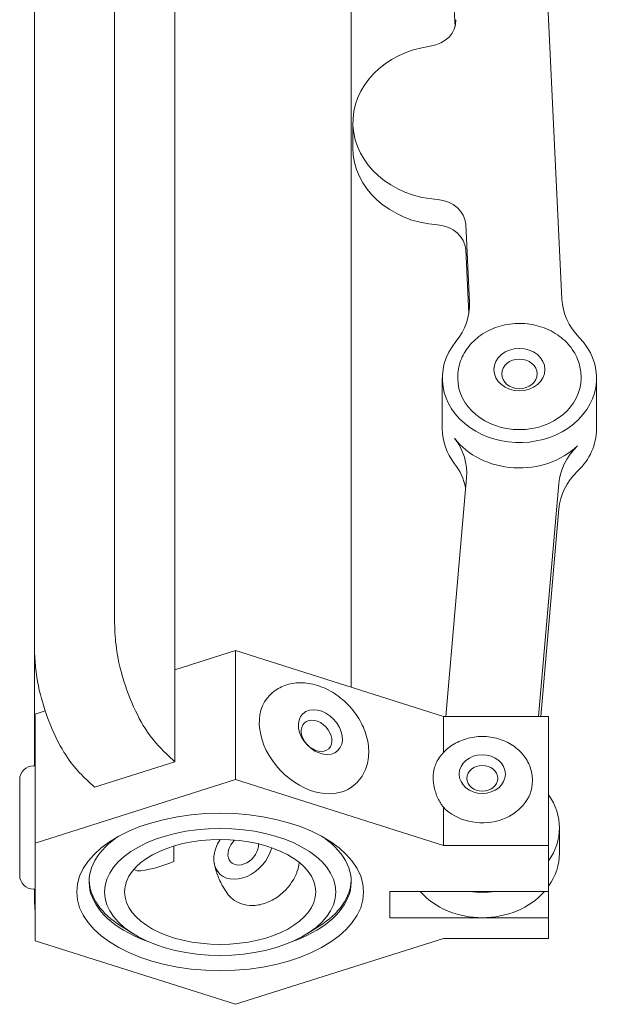
# Model space of a CAD drawing. Units: millimetres. Extents: x 8811 to 152436, y -6935 to 5320.
# Drawn here: x 23495 to 23533, y -2494 to -2430 of the extents above; entities that cross this region are included whole.
import ezdxf

# ---------------------------------------------------------------- set-up
doc = ezdxf.new("R2010")
doc.units = ezdxf.units.MM
doc.layers.add('Kontur SSAWA', color=40, linetype='Continuous', lineweight=20)

# ---------------------------------------------------------------- blocks, each defined once
blk = doc.blocks.new('OBP_P-AL-100-6 Rzut 3')
at = {"layer": 'Kontur SSAWA'}
for p, q in [((77.155, -2918.55), (77.155, -2849.055)), ((71.959, -2850.811), (71.959, -2920.197)), ((81.055, -2852.871), (81.055, -2922.144)), ((106.162, -2898.116), (104.238, -2858.021)), ((98.243, -2859.869), (99.231, -2880.46)), ((92.5, -2863.769), (92.5, -2923.27)), ((92.607, -2886.656), (92.607, -2888.302)), ((100.167, -2898.317), (99.924, -2893.253)), ((99.924, -2894.899), (100.124, -2899.059)), ((99.405, -2903.173), (99.405, -2903.228)), ((107.405, -2903.173), (107.405, -2903.228)), ((98.405, -2903.228), (98.405, -2906.521)), ((108.405, -2903.228), (108.405, -2906.521)), ((98.624, -2925.163), (99.976, -2909.694)), ((105.96, -2910.06), (104.64, -2925.163)), ((104.784, -2925.163), (105.96, -2911.706)), ((71.959, -2928.361), (71.959, -2920.197)), ((81.055, -2922.144), (85, -2920.894)), ((85, -2920.894), (98.474, -2925.163)), ((85, -2920.894), (85, -2929.253)), ((81.055, -2922.144), (81.055, -2928.109)), ((87.294, -2923.711), (87.244, -2923.758)), ((72, -2925.012), (72.654, -2924.805)), ((72, -2933.372), (72, -2925.012)), ((98.474, -2925.163), (105.301, -2925.163)), ((98.474, -2925.163), (98.474, -2927.512)), ((105.301, -2925.163), (105.301, -2933.522)), ((81.055, -2928.109), (75.859, -2929.755)), ((81.055, -2928.109), (80.655, -2927.729)), ((71.9, -2928.361), (72, -2928.361)), ((71, -2935.461), (71, -2929.261)), ((85, -2929.253), (72, -2933.372)), ((75.459, -2929.375), (75.859, -2929.755)), ((98.474, -2933.522), (85, -2929.253)), ((104.25, -2929.299), (104.25, -2929.342)), ((92.806, -2929.509), (92.756, -2929.557)), ((98.474, -2931.052), (98.474, -2933.522)), ((106, -2932.388), (106, -2934.034)), ((72, -2933.372), (72, -2939.709)), ((81, -2934.561), (81, -2933.563)), ((105.301, -2933.522), (98.474, -2933.522)), ((105.301, -2933.522), (105.301, -2936.513)), ((71.9, -2936.361), (72, -2936.361)), ((71.959, -2936.392), (71.959, -2936.361)), ((105.301, -2936.513), (95, -2936.513)), ((95, -2938.214), (95, -2936.513)), ((105.301, -2936.513), (105.301, -2938.214)), ((101, -2938.214), (95, -2938.214)), ((105.301, -2938.214), (101, -2938.214)), ((105.301, -2938.214), (105.301, -2939.559)), ((78.342, -2939.242), (77.588, -2938.767)), ((89.658, -2939.242), (90.412, -2938.767)), ((85, -2943.828), (98.474, -2939.559)), ((98.474, -2939.559), (105.301, -2939.559)), ((72, -2939.709), (85, -2943.828))]:
    blk.add_line(p, q, dxfattribs=at)
for centre, radius, start, end in [((71.9, -2929.261), 0.9, 90, 180), ((78.75, -2934.427), 0.75, 241.67383, 277.81231), ((77.765, -2927.244), 8, 277.81231, 293.85573), ((71.9, -2935.461), 0.9, 180, 270)]:
    blk.add_arc(centre, radius, start, end, dxfattribs=at)
for centre, major_axis, ratio, start_param, end_param in [((97.289, -2880.06), (2, 0), 0.835974, 4.877817, 6.323286), ((98.607, -2886.656), (-6, 0), 0.835974, 4.877817, 7.768754), ((98.607, -2888.302), (-6, 0), 0.835974, 0, 1.485569), ((97.926, -2893.32), (2, 0), 0.835974, 0.0401, 1.485569), ((97.926, -2894.966), (2, 0), 0.835974, 0.0401, 1.485569), ((95.171, -2898.484), (5, 0), 0.835974, 5.679784, 6.323286), ((111.158, -2897.948), (-5, 0), 0.835974, 0.0401, 0.683601), ((103.405, -2903.228), (5, 0), 0.835974, 2.538192, 6.966787), ((103.405, -2903.228), (4, 0), 0.835974, 3.141593, 6.283185), ((103.405, -2906.521), (-5, 0), 0.835974, 0, 0.570546), ((103.405, -2906.521), (5, 0), 0.835974, 5.566729, 6.283185), ((103.405, -2904.874), (-5, 0), 0.835974, 0.570546, 2.425137), ((94.989, -2909.389), (5, 0), 0.835974, 6.210231, 6.853732), ((110.947, -2910.364), (-5, 0), 0.835974, 5.566729, 6.210231), ((94.989, -2911.036), (5, 0), 0.835974, 0.167242, 0.570546), ((110.947, -2912.011), (-5, 0), 0.835974, 5.566729, 6.210231), ((90, -2926.658), (2.756, -2.899), 0.723975, 3.141593, 6.283185), ((101, -2929.342), (3.25, 0), 0.835974, 3.822, 6.283185), ((101, -2932.388), (5, 0), 0.835974, 5.748211, 6.81816), ((101, -2930.143), (-2.911, 2.131), 0.678566, 1.070569, 1.141506), ((84, -2935.872), (-8.5, 0), 0.548769, 5.61998, 7.287832), ((85.5, -2933.786), (-1.516, -1.595), 0.723975, 4.973646, 8.514474), ((85.5, -2933.786), (-0.792, -0.834), 0.723975, 4.668574, 8.82109), ((84, -2935.872), (8.5, 0), 0.548769, 5.278538, 6.946391), ((101, -2934.034), (5, 0), 0.835974, 5.748211, 6.283185), ((84, -2935.705), (-8.5, 0), 0.548769, 0.017923, 0.716093), ((84, -2935.705), (8.5, 0), 0.548769, 5.567092, 6.265262), ((101, -2934.034), (-5, 0), 0.835974, 0.634787, 1.570796), ((101, -2932.388), (-5, 0), 0.835974, 1.408576, 1.733016), ((101, -2934.034), (-5, 0), 0.835974, 1.570796, 2.506806)]:
    blk.add_ellipse(centre, major_axis=major_axis, ratio=ratio, start_param=start_param, end_param=end_param, dxfattribs=at)
for centre, major_axis, ratio in [((103.405, -2902.679), (1.65, 0), 0.835974), ((103.405, -2902.954), (1.15, 0), 0.835974), ((90.5, -2926.182), (-1.137, 1.196), 0.723975), ((90.25, -2926.42), (0.792, -0.834), 0.723975), ((101, -2928.903), (1.5, 0), 0.835974), ((101, -2929.178), (1, 0), 0.835974), ((84, -2936.541), (9.3, 0), 0.548769), ((84, -2936.541), (7.5, 0), 0.548769), ((84, -2936.541), (6.2, 0), 0.548769)]:
    blk.add_ellipse(centre, major_axis=major_axis, ratio=ratio, dxfattribs=at)
for points, knots in [([(99.405, -2903.173), (99.405, -2902.813), (99.47, -2902.452), (99.719, -2901.766), (99.907, -2901.44), (100.388, -2900.848), (100.686, -2900.584), (101.366, -2900.144), (101.751, -2899.971), (102.568, -2899.738), (103, -2899.679), (103.867, -2899.684), (104.301, -2899.749), (105.125, -2899.997), (105.515, -2900.179), (106.206, -2900.648), (106.508, -2900.931), (106.984, -2901.566), (107.163, -2901.914), (107.361, -2902.571), (107.405, -2902.872), (107.405, -2903.173)], [0.215931, 0.215931, 0.215931, 0.215931, 0.510812, 0.510812, 0.812104, 0.812104, 1.127948, 1.127948, 1.457263, 1.457263, 1.793806, 1.793806, 2.132272, 2.132272, 2.468606, 2.468606, 2.797149, 2.797149, 3.11118, 3.11118, 3.357524, 3.357524, 3.357524, 3.357524]), ([(80.655, -2927.729), (80.23, -2927.325), (79.775, -2926.893), (78.916, -2925.627), (78.58, -2924.996), (77.987, -2923.601), (77.705, -2922.797), (77.33, -2921.233), (77.248, -2920.639), (77.155, -2919.56), (77.155, -2919.047), (77.155, -2918.55)], [0, 0, 0, 0, 0.2551555, 0.2551555, 0.4495963, 0.4495963, 0.6284907, 0.6284907, 0.7755585, 0.7755585, 0.9519555, 0.9519555, 0.9519555, 0.9519555]), ([(71.959, -2920.197), (71.959, -2920.908), (71.959, -2921.667), (72.228, -2923.359), (72.414, -2924.097), (72.911, -2925.562), (73.232, -2926.339), (73.953, -2927.652), (74.262, -2928.082), (74.855, -2928.801), (75.162, -2929.093), (75.459, -2929.375)], [0, 0, 0, 0, 0.2551555, 0.2551555, 0.4495963, 0.4495963, 0.6284907, 0.6284907, 0.7755585, 0.7755585, 0.9519555, 0.9519555, 0.9519555, 0.9519555]), ([(87.294, -2923.711), (87.523, -2923.493), (87.793, -2923.32), (88.391, -2923.072), (88.719, -2923.003), (89.419, -2922.968), (89.792, -2923.014), (90.547, -2923.218), (90.928, -2923.385), (91.651, -2923.822), (91.991, -2924.095), (92.595, -2924.718), (92.858, -2925.068), (93.28, -2925.814), (93.439, -2926.21), (93.627, -2927.011), (93.658, -2927.416), (93.577, -2928.175), (93.474, -2928.531), (93.173, -2929.097), (93.005, -2929.32), (92.806, -2929.509)], [2.348703, 2.348703, 2.348703, 2.348703, 2.620461, 2.620461, 2.905531, 2.905531, 3.22046, 3.22046, 3.559125, 3.559125, 3.905539, 3.905539, 4.25282, 4.25282, 4.599421, 4.599421, 4.938923, 4.938923, 5.253291, 5.253291, 5.490296, 5.490296, 5.490296, 5.490296]), ([(98.027, -2928.151), (98.164, -2927.879), (98.349, -2927.629), (98.801, -2927.186), (99.071, -2926.995), (99.67, -2926.692), (100.001, -2926.583), (100.687, -2926.46), (101.043, -2926.447), (101.744, -2926.521), (102.088, -2926.608), (102.728, -2926.876), (103.023, -2927.055), (103.529, -2927.489), (103.742, -2927.741), (104.057, -2928.289), (104.164, -2928.581), (104.238, -2929.02), (104.25, -2929.159), (104.25, -2929.299)], [0.615482, 0.615482, 0.615482, 0.615482, 0.921621, 0.921621, 1.242766, 1.242766, 1.575197, 1.575197, 1.912634, 1.912634, 2.250557, 2.250557, 2.584738, 2.584738, 2.908798, 2.908798, 3.217321, 3.217321, 3.357524, 3.357524, 3.357524, 3.357524]), ([(98.335, -2930.854), (98.266, -2930.749), (98.204, -2930.639), (98.043, -2930.319), (97.955, -2930.074), (97.841, -2929.588), (97.815, -2929.348), (97.815, -2929.134), (97.815, -2928.92), (97.841, -2928.695), (97.931, -2928.369), (97.975, -2928.255), (98.027, -2928.151)], [-0.1882164, -0.1882164, -0.1882164, -0.1882164, -0.1533735, -0.1533735, -0.0766867, -0.0766867, 0, 0, 0, 0.0766867, 0.0766867, 0.1211364, 0.1211364, 0.1211364, 0.1211364]), ([(83.622, -2934.69), (83.643, -2934.805), (83.67, -2934.924), (83.737, -2935.17), (83.776, -2935.297), (83.87, -2935.556), (83.924, -2935.688), (84.047, -2935.954), (84.116, -2936.088), (84.27, -2936.356), (84.354, -2936.489), (84.447, -2936.62)], [4.6307235, 4.6307235, 4.6307235, 4.6307235, 4.6983493, 4.6983493, 4.7659751, 4.7659751, 4.833601, 4.833601, 4.9012268, 4.9012268, 4.9688526, 4.9688526, 4.9688526, 4.9688526]), ([(89.133, -2934.632), (89.132, -2934.637), (89.131, -2934.642), (89.102, -2934.843), (89.054, -2935.048), (88.957, -2935.316), (88.93, -2935.383), (88.902, -2935.445)], [0.98580039, 0.98580039, 0.98580039, 0.98580039, 0.98749675, 0.98749675, 1.05137212, 1.05137212, 1.07374263, 1.07374263, 1.07374263, 1.07374263]), ([(84.447, -2936.62), (84.577, -2936.807), (84.743, -2936.969), (85.122, -2937.22), (85.332, -2937.31), (85.789, -2937.421), (86.036, -2937.436), (86.553, -2937.39), (86.823, -2937.32), (87.354, -2937.103), (87.614, -2936.95), (88.094, -2936.578), (88.312, -2936.358), (88.659, -2935.907), (88.795, -2935.681), (88.902, -2935.445)], [4.968853, 4.968853, 4.968853, 4.968853, 5.238923, 5.238923, 5.507978, 5.507978, 5.80151, 5.80151, 6.128902, 6.128902, 6.476588, 6.476588, 6.829117, 6.829117, 7.132116, 7.132116, 7.132116, 7.132116])]:
    blk.add_open_spline(points, degree=3, knots=knots, dxfattribs=at)
blk.add_open_spline([(72, -2937.797), (71.959, -2937.335), (71.959, -2936.856), (71.959, -2936.392)], degree=3, dxfattribs=at)

msp = doc.modelspace()

# ---------------------------------------------------------------- block references
at = {"layer": 'Kontur SSAWA'}
msp.add_blockref('OBP_P-AL-100-6 Rzut 3', (23424.215, 449.807), dxfattribs=at)

doc.saveas('drawing.dxf')
